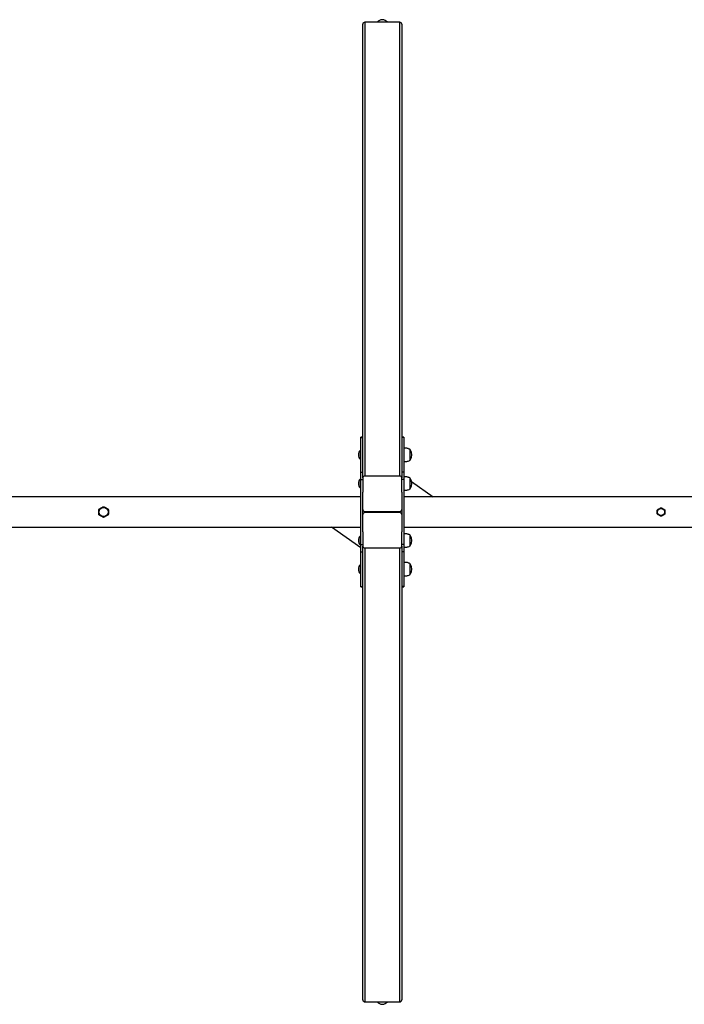
# Model space of a CAD drawing. Units: millimetres. Extents: x 83306 to 101384, y 60241 to 73369.
# Drawn here: x 90681 to 92348, y 63643 to 66114 of the extents above; entities that cross this region are included whole.
import ezdxf

# ---------------------------------------------------------------- set-up
doc = ezdxf.new("R2010")
doc.units = ezdxf.units.MM
doc.header["$LTSCALE"] = 100
doc.layers.add('TIPTAP', color=6, linetype='Continuous')
doc.layers.add('TIPTAP_DIM', color=9, linetype='Continuous')

# ---------------------------------------------------------------- blocks, each defined once
blk = doc.blocks.new('K116TL_top')
at = {"layer": 'TIPTAP'}
for p, q in [((-49, 189.3), (-49, 1226.1)), ((-44, 1230.6), (-44, 91.7)), ((44, 1230.6), (-44, 1230.6)), ((44, 91.7), (44, 1230.6)), ((49, 1226.1), (49, 189.3)), ((-49, 189.3), (-54, 189.3)), ((-54, 188.4), (-54, 189.3)), ((-54, 188.4), (-49, 188.4)), ((-54, 101.5), (-54, 188.4)), ((-49, 188.4), (-49, 189.3)), ((-49, 101.5), (-49, 188.4)), ((54, 189.3), (49, 189.3)), ((49, 189.3), (49, 188.4)), ((54, 188.4), (49, 188.4)), ((49, 188.4), (49, 101.5)), ((54, 189.3), (54, 188.4)), ((54, 188.4), (54, 101.5)), ((-54, 156.8), (-55, 156.8)), ((-55, 132.8), (-55, 156.8)), ((54.1, 161.8), (54, 161.7)), ((54.1, 161.8), (54.1, 127.8)), ((70, 131.6), (70, 158)), ((-55, 132.8), (-54, 132.8)), ((54, 127.9), (54.1, 127.8)), ((-54, 101.5), (-49, 101.5)), ((-54, 83.3), (-54, 101.5)), ((-49, 97.9), (-49, 101.5)), ((54, 101.5), (49, 101.5)), ((49, 101.5), (49, 97.9)), ((54, 101.5), (54, 83.3)), ((-54, 84.9), (-55, 84.9)), ((-55, 60.9), (-55, 84.9)), ((-54, -80.5), (-54, 83.3)), ((-54, 83.3), (-49, 83.3)), ((-49, 87.1), (-49, 97.9)), ((-49, 87.1), (-49, 51.1)), ((44, 91.7), (-44, 91.7)), ((49, 97.9), (49, 87.1)), ((49, 51.1), (49, 87.1)), ((54, 83.3), (49, 83.3)), ((54, 91.4), (56.1, 89.9)), ((54.1, 89.9), (54, 89.8)), ((54, 83.3), (54, -80.5)), ((54.1, 89.9), (54.1, 55.9)), ((70, 59.7), (70, 86.1)), ((73.5, 77.6), (127.2, 39.6)), ((-55, 60.9), (-54, 60.9)), ((-49, -48.3), (-49, 51.1)), ((49, 51.1), (49, -48.3)), ((54, 56), (54.1, 55.9)), ((-54, 39.6), (-3220.2, 39.6)), ((54, 41.4), (56.5, 39.6)), ((1890.2, 39.6), (54, 39.6)), ((-44, 2.9), (44, 2.9)), ((44, 0), (-44, 0)), ((-3220.2, -36.8), (-54, -36.8)), ((-54, -88.5), (-127.2, -36.8)), ((-54, -38.5), (-56.5, -36.8)), ((-49, -48.3), (-49, -84.3)), ((49, -84.3), (49, -48.3)), ((54, -36.8), (1890.2, -36.8)), ((-54, -58.1), (-55, -58.1)), ((-55, -82.1), (-55, -58.1)), ((54.1, -53.1), (54, -53.2)), ((54.1, -53.1), (54.1, -87.1)), ((70, -83.3), (70, -56.9)), ((-55, -82.1), (-54, -82.1)), ((-54, -80.5), (-49, -80.5)), ((-54, -98.6), (-54, -80.5)), ((-54, -98.6), (-49, -98.6)), ((-54, -185.5), (-54, -98.6)), ((-49, -95.1), (-49, -84.3)), ((-49, -98.6), (-49, -95.1)), ((-49, -185.5), (-49, -98.6)), ((-44, -88.8), (-44, -1227.8)), ((-44, -88.8), (44, -88.8)), ((44, -1227.8), (44, -88.8)), ((54, -80.5), (49, -80.5)), ((49, -84.3), (49, -95.1)), ((49, -95.1), (49, -98.6)), ((54, -98.6), (49, -98.6)), ((49, -98.6), (49, -185.5)), ((54, -80.5), (54, -98.6)), ((54, -87), (54.1, -87.1)), ((54, -98.6), (54, -185.5)), ((-54, -129.9), (-55, -129.9)), ((-55, -153.9), (-55, -129.9)), ((54.1, -124.9), (54, -125)), ((54.1, -124.9), (54.1, -158.9)), ((70, -155.1), (70, -128.7)), ((-55, -153.9), (-54, -153.9)), ((54, -158.8), (54.1, -158.9)), ((-54, -185.5), (-49, -185.5)), ((-54, -186.4), (-54, -185.5)), ((-54, -186.4), (-49, -186.4)), ((-49, -186.4), (-49, -185.5)), ((-49, -1223.2), (-49, -186.4)), ((54, -185.5), (49, -185.5)), ((49, -185.5), (49, -186.4)), ((49, -186.4), (54, -186.4)), ((49, -186.4), (49, -1223.2)), ((54, -185.5), (54, -186.4)), ((-44, -1227.8), (44, -1227.8))]:
    blk.add_line(p, q, dxfattribs=at)
for centre, radius in [((-699, 1.4), 11.5), ((699, 1.4), 9)]:
    blk.add_circle(centre, radius, dxfattribs=at)
for centre, radius, start, end in [((-44.2, 1225.8), 4.78, 87.3258, 177.0463), ((44.2, 1225.8), 4.78, 2.9526, 92.6753), ((-43.1, 144.8), 16.9, 134.7603, 225.2397), ((50.9, 144.8), 23.1, 325.7945, 34.2055), ((-43.1, 72.9), 16.9, 134.7603, 225.2397), ((-44.2, 86.9), 4.78, 87.3252, 177.0473), ((44.2, 86.9), 4.78, 2.9516, 92.6759), ((50.9, 72.9), 23.1, 325.7945, 34.2055), ((-44.2, 7.6), 4.78, 182.9526, 272.6748), ((-44.2, -4.8), 4.78, 87.3252, 177.0474), ((44.2, 7.6), 4.78, 267.3241, 357.0485), ((44.2, -4.8), 4.78, 2.9515, 92.6759), ((-43.1, -70.1), 16.9, 134.7603, 225.2397), ((50.9, -70.1), 23.1, 325.7945, 34.2055), ((-44.2, -84), 4.78, 182.9527, 272.6748), ((44.2, -84), 4.78, 267.3241, 357.0484), ((-43.1, -141.9), 16.9, 134.7603, 225.2397), ((50.9, -141.9), 23.1, 325.7945, 34.2055), ((-44.2, -1223), 4.78, 182.9537, 272.6742), ((44.2, -1223), 4.78, 267.3247, 357.0474)]:
    blk.add_arc(centre, radius, start, end, dxfattribs=at)
for centre, major_axis, start_param, end_param in [((0, 1218.4), (0, 18.6), 0, 0.84986), ((0, 1218.4), (0, 18.6), 5.433326, 6.283185), ((0, -1215.5), (0, -18.6), 5.433796, 6.283185), ((0, -1215.5), (0, -18.6), 0, 0.849389)]:
    blk.add_ellipse(centre, major_axis=major_axis, ratio=0.906308, start_param=start_param, end_param=end_param, dxfattribs=at)
for points, knots in [([(70, 158), (69.2, 158.5), (67.4, 159.7), (64.4, 160.7), (61, 161.4), (57.5, 161.7), (55.1, 161.8), (54, 161.8)], [0, 0, 0, 0, 0.179639, 0.373067, 0.57321, 0.801598, 1, 1, 1, 1]), ([(54, 127.8), (54.9, 127.8), (56.9, 127.8), (60, 128.1), (63.4, 128.6), (66.9, 129.5), (69, 130.9), (70, 131.6)], [0, 0, 0, 0, 0.165865, 0.355962, 0.555865, 0.786879, 1, 1, 1, 1]), ([(70, 86.1), (69.2, 86.7), (67.4, 87.9), (64.4, 88.9), (61, 89.5), (57.5, 89.9), (55.1, 89.9), (54, 89.9)], [0, 0, 0, 0, 0.179639, 0.373067, 0.57321, 0.801598, 1, 1, 1, 1]), ([(54, 55.9), (54.9, 55.9), (56.9, 56), (60, 56.2), (63.4, 56.8), (66.9, 57.7), (69, 59.1), (70, 59.7)], [0, 0, 0, 0, 0.165865, 0.355962, 0.555865, 0.786879, 1, 1, 1, 1]), ([(-711, 6.6), (-711, 6.9), (-710.9, 7.5), (-710.4, 8.4), (-709.9, 9), (-709.5, 9.2), (-709.4, 9.3)], [0, 0, 0, 0, 0.2983839, 0.5971876, 0.8898293, 1, 1, 1, 1]), ([(-711, -3.7), (-711, -3.3), (-711, -1.7), (-711, 1), (-711, 4), (-711, 5.9), (-711, 6.6)], [0, 0, 0, 0, 0.128069, 0.455114, 0.790402, 1, 1, 1, 1]), ([(-709.4, 9.3), (-708.4, 9.8), (-706.4, 11), (-703.4, 12.7), (-701.5, 13.9), (-700.6, 14.4)], [0, 0, 0, 0, 0.338771, 0.685831, 1, 1, 1, 1]), ([(-700.6, 14.4), (-700.3, 14.5), (-699.7, 14.8), (-698.7, 14.8), (-697.9, 14.6), (-697.5, 14.4), (-697.4, 14.4)], [0, 0, 0, 0, 0.2983754, 0.5971791, 0.8898214, 1, 1, 1, 1]), ([(-697.4, 14.4), (-696.4, 13.8), (-694.4, 12.6), (-691.4, 10.9), (-689.5, 9.8), (-688.6, 9.3)], [0, 0, 0, 0, 0.338772, 0.685831, 1, 1, 1, 1]), ([(-688.6, 9.3), (-688.3, 9.1), (-687.8, 8.7), (-687.2, 7.9), (-687, 7.1), (-687, 6.7), (-687, 6.6)], [0, 0, 0, 0, 0.298375, 0.597179, 0.889821, 1, 1, 1, 1]), ([(-687, 6.6), (-687, 5.9), (-687, 4), (-687, 1), (-687, -1.7), (-687, -3.3), (-687, -3.7)], [0, 0, 0, 0, 0.209598, 0.536541, 0.871931, 1, 1, 1, 1]), ([(689.5, 5.3), (689.5, 5.6), (689.6, 6.2), (690, 7), (690.5, 7.4), (690.8, 7.6), (690.9, 7.7)], [0, 0, 0, 0, 0.299597, 0.599595, 0.893829, 1, 1, 1, 1]), ([(689.5, -2.5), (689.5, -2), (689.5, -0.7), (689.5, 1.6), (689.5, 3.8), (689.5, 5), (689.5, 5.3)], [0, 0, 0, 0, 0.186764, 0.524813, 0.871528, 1, 1, 1, 1]), ([(690.9, 7.7), (691.6, 8.1), (693.2, 9.1), (695.5, 10.4), (697, 11.2), (697.6, 11.6)], [0, 0, 0, 0, 0.349519, 0.707654, 1, 1, 1, 1]), ([(697.6, 11.6), (697.9, 11.7), (698.4, 12), (699.3, 12), (699.9, 11.8), (700.3, 11.7), (700.4, 11.6)], [0, 0, 0, 0, 0.299588, 0.599605, 0.893807, 1, 1, 1, 1]), ([(700.4, 11.6), (701.1, 11.2), (702.7, 10.2), (705, 8.9), (706.5, 8.1), (707.1, 7.7)], [0, 0, 0, 0, 0.349519, 0.707654, 1, 1, 1, 1]), ([(707.1, 7.7), (707.4, 7.5), (707.8, 7.2), (708.3, 6.5), (708.5, 5.8), (708.5, 5.4), (708.5, 5.3)], [0, 0, 0, 0, 0.299604, 0.599576, 0.893819, 1, 1, 1, 1]), ([(708.5, 5.3), (708.5, 5), (708.5, 3.8), (708.5, 1.7), (708.5, -0.6), (708.5, -2), (708.5, -2.5)], [0, 0, 0, 0, 0.128472, 0.466593, 0.813235, 1, 1, 1, 1]), ([(-709.4, -6.4), (-709.7, -6.2), (-710.2, -5.8), (-710.8, -5), (-711, -4.3), (-711, -3.8), (-711, -3.7)], [0, 0, 0, 0, 0.298375, 0.597179, 0.889821, 1, 1, 1, 1]), ([(-700.6, -11.5), (-701.6, -11), (-703.6, -9.8), (-706.6, -8.1), (-708.5, -6.9), (-709.4, -6.4)], [0, 0, 0, 0, 0.3387717, 0.6858314, 1, 1, 1, 1]), ([(-697.4, -11.5), (-697.7, -11.7), (-698.3, -11.9), (-699.3, -12), (-700.1, -11.8), (-700.5, -11.6), (-700.6, -11.5)], [0, 0, 0, 0, 0.2983754, 0.5971791, 0.8898214, 1, 1, 1, 1]), ([(-688.6, -6.4), (-689.6, -7), (-691.6, -8.1), (-694.6, -9.9), (-696.5, -11), (-697.4, -11.5)], [0, 0, 0, 0, 0.338772, 0.685831, 1, 1, 1, 1]), ([(-687, -3.7), (-687, -4), (-687.1, -4.7), (-687.6, -5.6), (-688.1, -6.1), (-688.5, -6.3), (-688.6, -6.4)], [0, 0, 0, 0, 0.298384, 0.597187, 0.889829, 1, 1, 1, 1]), ([(690.9, -4.8), (690.6, -4.7), (690.2, -4.4), (689.7, -3.6), (689.5, -3), (689.5, -2.6), (689.5, -2.5)], [0, 0, 0, 0, 0.299577, 0.599579, 0.893817, 1, 1, 1, 1]), ([(697.6, -8.8), (696.9, -8.3), (695.3, -7.4), (693, -6.1), (691.5, -5.2), (690.9, -4.8)], [0, 0, 0, 0, 0.349506, 0.707641, 1, 1, 1, 1]), ([(700.4, -8.8), (700.1, -8.9), (699.6, -9.1), (698.7, -9.1), (698.1, -9), (697.7, -8.8), (697.6, -8.8)], [0, 0, 0, 0, 0.299589, 0.599564, 0.893807, 1, 1, 1, 1]), ([(707.1, -4.8), (706.4, -5.3), (704.8, -6.2), (702.5, -7.5), (701, -8.4), (700.4, -8.8)], [0, 0, 0, 0, 0.349519, 0.707641, 1, 1, 1, 1]), ([(708.5, -2.5), (708.5, -2.8), (708.4, -3.3), (708, -4.1), (707.5, -4.6), (707.2, -4.8), (707.1, -4.8)], [0, 0, 0, 0, 0.299599, 0.599573, 0.893831, 1, 1, 1, 1]), ([(70, -56.9), (69.2, -56.3), (67.4, -55.1), (64.4, -54.1), (61, -53.5), (57.5, -53.1), (55.1, -53.1), (54, -53.1)], [0, 0, 0, 0, 0.179639, 0.373067, 0.57321, 0.801598, 1, 1, 1, 1]), ([(54, -87.1), (54.9, -87.1), (56.9, -87), (60, -86.8), (63.4, -86.2), (66.9, -85.3), (69, -83.9), (70, -83.3)], [0, 0, 0, 0, 0.165865, 0.355962, 0.555865, 0.786879, 1, 1, 1, 1]), ([(70, -128.7), (69.2, -128.1), (67.4, -127), (64.4, -126), (61, -125.3), (57.5, -125), (55.1, -124.9), (54, -124.9)], [0, 0, 0, 0, 0.179639, 0.373067, 0.573209, 0.801598, 1, 1, 1, 1]), ([(54, -158.9), (54.9, -158.9), (56.9, -158.9), (60, -158.6), (63.4, -158.1), (66.9, -157.1), (69, -155.8), (70, -155.1)], [0, 0, 0, 0, 0.165865, 0.355962, 0.555865, 0.786879, 1, 1, 1, 1])]:
    blk.add_open_spline(points, degree=3, knots=knots, dxfattribs=at)

msp = doc.modelspace()

# ---------------------------------------------------------------- block references
at = {"layer": 'TIPTAP_DIM'}
msp.add_blockref('K116TL_top', (91590.5, 64876.6), dxfattribs=at)

doc.saveas('drawing.dxf')
